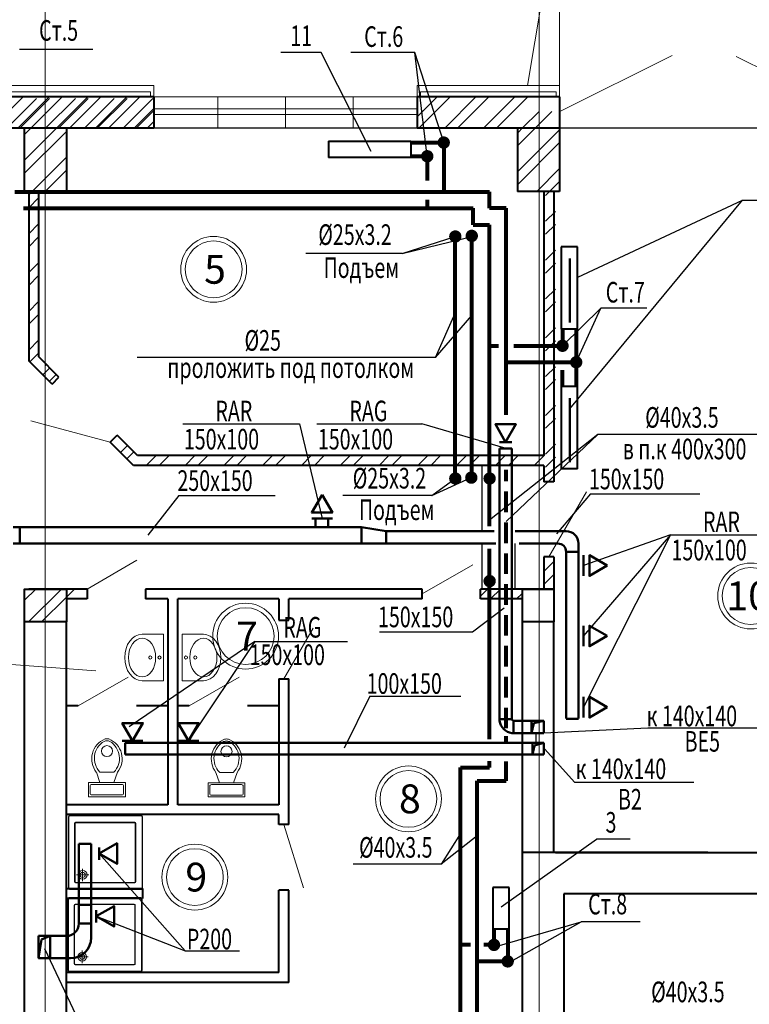
# Model space of a CAD drawing. Units: millimetres. Extents: x -839034 to -361277, y 195694 to 318789.
# Drawn here: x -717256 to -708391, y 247545 to 259505 of the extents above; entities that cross this region are included whole.
import ezdxf
from ezdxf.enums import TextEntityAlignment as Align

# ---------------------------------------------------------------- set-up
doc = ezdxf.new("R2010")
doc.units = ezdxf.units.MM
doc.header["$LTSCALE"] = 10
doc.linetypes.add('AM_ISO08W050', pattern=[18, 12, -1.5, 3, -1.5])
doc.linetypes.add('ШТРИХОВАЯ', pattern=[0.75, 0.5, -0.25])
doc.layers.get('0').update_dxf_attribs({"lineweight": 20})
for name, color, linetype, lineweight in [('RADYATOR', 20, 'Continuous', 40), ('ЗАЛИВА', 30, 'Continuous', 9), ('ОВ-вытяжка', 5, 'Continuous', 50), ('ОВ-приток', 1, 'Continuous', 50), ('Оси', 155, 'AM_ISO08W050', 18), ('Текст', 4, 'Continuous', 25), ('Трубы рад', 180, 'Continuous', 80)]:
    doc.layers.add(name, color=color, linetype=linetype, lineweight=lineweight)
for name, color, linetype in [('Выноска', 2, 'Continuous'), ('Надписи', 94, 'Continuous'), ('оборуд', 7, 'Continuous')]:
    doc.layers.add(name, color=color, linetype=linetype)
doc.styles.add('ROMANS25', font='romans.shx', dxfattribs={"width": 0.7, "height": 250})
doc.styles.get("Standard").update_dxf_attribs({"font": 'romans.shx', "height": 300})
pattern_1 = [(45, (-4383076.7, 1013301.6), (-235.731723, 235.731723), []), (45, (-4382919.54, 1013301.6), (-235.731723, 235.731723), [])]

# ---------------------------------------------------------------- blocks, each defined once
blk = doc.blocks.new('A$C753B0627')
at = {"color": 7}
for p, q in [((143, 176), (99, 308)), ((319, 308), (143, 308)), ((319, 176), (363, 308)), ((440, 132), (440, 44))]:
    blk.add_line(p, q, dxfattribs=at)
blk.add_lwpolyline([(462, 176), (462, 0), (0, 0), (0, 176)], close=True, dxfattribs=at)
for points in [[(22, 44), (22, 132)], [(44, 154), (418, 154)]]:
    blk.add_lwpolyline(points, dxfattribs=at)
blk.add_circle((231, 571), 69.1, dxfattribs=at)
for centre, radius, start, end in [((308, 475), 268, 112.0286, 218.5309), ((323, 480), 249, 121.0532, 223.6323), ((231, 613), 88, 65.7318, 114.2682), ((231, 638), 88, 74.8605, 105.1395), ((154, 475), 268, 321.4693, 67.9716), ((139, 480), 249, 316.3679, 58.947), ((41, 135), 19.4, 81.8699, 188.1301), ((421, 135), 19.4, 351.8699, 98.1301)]:
    blk.add_arc(centre, radius, start, end, dxfattribs=at)
at = {"layer": 'оборуд', "color": 7, "lineweight": 18}
blk.add_lwpolyline([(418, 22), (44, 22)], dxfattribs=at)
for centre, start, end in [((41, 41), 171.8699, 278.1301), ((421, 41), 261.8699, 8.1301)]:
    blk.add_arc(centre, 19.4, start, end, dxfattribs=at)
blk = doc.blocks.new('A$C705D2E5C')
at = {"color": 7, "lineweight": 18, "ltscale": 0.18}
for p, q in [((0, 0), (0, 275)), ((600, 0), (600, 275))]:
    blk.add_line(p, q, dxfattribs=at)
at = {"color": 7, "lineweight": 18}
blk.add_line((600, 0), (0, 0), dxfattribs=at)
at = {"color": 7, "lineweight": 18, "ltscale": 0.18}
for centre in [(300, 170), (300, 50)]:
    blk.add_circle(centre, 20, dxfattribs=at)
blk.add_ellipse((300, 275), major_axis=(-300, 0), ratio=0.75, start_param=3.141593, end_param=6.283185, dxfattribs=at)
blk.add_ellipse((300, 275), major_axis=(-250, 0), ratio=0.7, dxfattribs=at)
blk = doc.blocks.new('22')
at = {"layer": 'RADYATOR'}
for p, q in [((418980, 338109), (418980, 337109)), ((418980, 338109), (419180, 338109)), ((419180, 337109), (419180, 338109)), ((418980, 337109), (419180, 337109))]:
    blk.add_line(p, q, dxfattribs=at)

msp = doc.modelspace()

# ---------------------------------------------------------------- hatches: boundary and pattern name
at = {"ltscale": 30}
h = msp.add_hatch(dxfattribs=at)
h.set_pattern_fill('ANSI32', color=256, scale=35, style=0)
h.set_pattern_definition(pattern_1)
h.paths.add_polyline_path([(-716945.9, 257419.7), (-716695.9, 257419.7), (-716695.9, 258187.9), (-716945.9, 258187.9)])
h.paths.add_polyline_path([(-717195.9, 257419.7), (-716945.9, 257419.7), (-716945.9, 258187.9), (-717195.9, 258187.9)])
h.paths.add_polyline_path([(-716945.9, 258187.9), (-715625.9, 258187.9), (-715625.9, 258389.9), (-716945.9, 258389.9)])
h.paths.add_polyline_path([(-716945.9, 258389.9), (-715625.9, 258389.9), (-715625.9, 258567.9), (-716945.9, 258567.9)])
h.paths.add_polyline_path([(-718425.9, 258389.9), (-716945.9, 258389.9), (-716945.9, 258567.9), (-718425.9, 258567.9)])
h.paths.add_polyline_path([(-718425.9, 258187.9), (-716945.9, 258187.9), (-716945.9, 258389.9), (-718425.9, 258389.9)])
h = msp.add_hatch(dxfattribs=at)
h.set_pattern_fill('ANSI32', color=256, scale=35, style=0)
h.set_pattern_definition(pattern_1)
h.paths.add_polyline_path([(-712425.9, 258187.9), (-710945.9, 258187.9), (-710945.9, 258389.9), (-712425.9, 258389.9)])
h.paths.add_polyline_path([(-712425.9, 258389.9), (-710945.9, 258389.9), (-710945.9, 258567.9), (-712425.9, 258567.9)])
h.paths.add_polyline_path([(-710945.9, 258187.9), (-710695.9, 258187.9), (-710695.9, 258389.9), (-710945.9, 258389.9)])
h = msp.add_hatch(dxfattribs=at)
h.set_pattern_fill('ANSI32', color=256, scale=35, style=0)
h.set_pattern_definition(pattern_1)
h.paths.add_polyline_path([(-710945.9, 258187.9), (-710695.9, 258187.9), (-710695.9, 257419.7), (-710945.9, 257419.7)])
h.paths.add_polyline_path([(-711195.9, 258187.9), (-710945.9, 258187.9), (-710945.9, 257419.7), (-711195.9, 257419.7)])
h = msp.add_hatch(dxfattribs=at)
h.set_pattern_fill('ANSI32', color=256, scale=35, style=0)
h.set_pattern_definition(pattern_1)
h.paths.add_polyline_path([(-717145.9, 255362.5), (-716945.9, 255162.5), (-716945.9, 255332.2), (-717025.9, 255412.2), (-717025.9, 257419.7), (-717145.9, 257419.7)])
h.paths.add_polyline_path([(-716945.9, 255162.5), (-716863, 255079.7), (-716778.2, 255164.5), (-716945.9, 255332.2)])
h = msp.add_hatch(dxfattribs=at)
h.set_pattern_fill('ANSI32', color=256, scale=35, style=0)
h.set_pattern_definition(pattern_1)
h.paths.add_polyline_path([(-710865.9, 254089.7), (-710865.9, 253890.6), (-710745.9, 253890.6), (-710745.9, 257419.7), (-710865.9, 257419.7), (-710865.9, 254209.7), (-710945.9, 254209.7), (-710945.9, 254089.7)])
h.paths.add_polyline_path([(-710945.9, 254089.7), (-715873.1, 254089.7), (-716155.9, 254372.6), (-716071.1, 254457.4), (-715823.4, 254209.7), (-710945.9, 254209.7)])
h = msp.add_hatch(dxfattribs=at)
h.set_pattern_fill('ANSI32', color=256, scale=35, style=0)
h.set_pattern_definition([(-135, (3079372.97, -507903.07), (235.731723, -235.731723), []), (-135, (3079215.82, -507903.07), (235.731723, -235.731723), [])])
h.paths.add_polyline_path([(-716945.9, 255162.5), (-716863, 255079.7), (-716778.2, 255164.5), (-716945.9, 255332.2)])
h = msp.add_hatch(dxfattribs=at)
h.set_pattern_fill('ANSI32', color=256, scale=35, style=0)
h.set_pattern_definition([(45, (-4383086.7, 1013301.6), (-235.731723, 235.731723), []), (45, (-4382929.54, 1013301.6), (-235.731723, 235.731723), [])])
h.paths.add_polyline_path([(-710875.9, 252589.7), (-710755.9, 252589.7), (-710755.9, 252970.6), (-710875.9, 252970.6)])
h.paths.add_polyline_path([(-711665.9, 252589.7), (-711665.9, 252469.7), (-711155.9, 252469.7), (-711155.9, 252589.7)])
h = msp.add_hatch(dxfattribs=at)
h.set_pattern_fill('ANSI32', color=256, scale=35, style=0)
h.set_pattern_definition(pattern_1)
h.paths.add_polyline_path([(-716695.9, 252189.7), (-717195.9, 252189.7), (-717195.9, 252589.7), (-716695.9, 252589.7)])
h = msp.add_hatch(dxfattribs=at)
h.set_pattern_fill('ANSI32', color=256, scale=35, style=0)
h.set_pattern_definition(pattern_1)
h.paths.add_polyline_path([(-716695.9, 252469.7), (-716436.6, 252469.7), (-716436.6, 252589.7), (-716695.9, 252589.7)])

# ---------------------------------------------------------------- linework, layer by layer
at = {"ltscale": 0.2}
for p, q in [((-716945.9, 244333.9), (-716945.9, 263839.7)), ((-710945.9, 244333.9), (-710945.9, 263839.7)), ((-747109.2, 258187.9), (-688515.9, 258187.9))]:
    msp.add_line(p, q, dxfattribs=at)
at = {"color": 0, "linetype": 'ByBlock', "lineweight": 20}
for p in [(-711084.3, 258707.8), (-710695.9, 258707.8)]:
    msp.add_line(p, (-710695.9, 261058), dxfattribs=at)
at = {"ltscale": 30}
for p, q in [((-709329.4, 259070.7), (-710690.9, 258389.9)), ((-708552.3, 259058.6), (-707190.9, 258377.9)), ((-715625.9, 258707.9), (-724198.9, 258707.9)), ((-715625.9, 258707.9), (-715625.9, 258567.9)), ((-710695.9, 258707.9), (-712425.9, 258707.9)), ((-712425.9, 258707.9), (-712425.9, 258567.9)), ((-710695.9, 258567.9), (-710695.9, 258706.2)), ((-715665.9, 258627.9), (-724158.9, 258627.9)), ((-715665.9, 258567.9), (-715665.9, 258627.9)), ((-710735.9, 258627.9), (-712385.9, 258627.9)), ((-712385.9, 258627.9), (-712385.9, 258567.9)), ((-710735.9, 258567.9), (-710735.9, 258627.9)), ((-712425.9, 258567.9), (-715625.9, 258567.9)), ((-712425.9, 258187.9), (-715625.9, 258187.9)), ((-710370.9, 253768.7), (-710825.9, 252980.6)), ((-712365.9, 252529.7), (-711751, 252884.7)), ((-714045.9, 251499.4), (-713690.7, 252114.6))]:
    msp.add_line(p, q, dxfattribs=at)
at = {"lineweight": 40}
for p, q in [((-715625.9, 258567.9), (-718425.9, 258567.9)), ((-715625.9, 258567.9), (-715625.9, 258187.9)), ((-710695.9, 258567.9), (-712425.9, 258567.9)), ((-712425.9, 258567.9), (-712425.9, 258187.9)), ((-710695.9, 258567.9), (-710695.9, 257419.7)), ((-715625.9, 258187.9), (-718425.9, 258187.9)), ((-717195.9, 257419.7), (-717195.9, 258187.9)), ((-716685.9, 258187.9), (-716685.9, 257419.7)), ((-710695.9, 258187.9), (-712425.9, 258187.9)), ((-711205.9, 258187.9), (-711205.9, 257419.7)), ((-716685.9, 257419.7), (-717195.9, 257419.7)), ((-717145.9, 257419.7), (-717145.9, 255362.5)), ((-717025.9, 257419.7), (-717025.9, 255412.2)), ((-710695.9, 257419.7), (-711205.9, 257419.7)), ((-710885.9, 257419.7), (-710885.9, 254209.7)), ((-710765.9, 257419.7), (-710765.9, 253890.6)), ((-716863, 255079.7), (-717145.9, 255362.5)), ((-716778.2, 255164.5), (-717025.9, 255412.2)), ((-716863, 255079.7), (-716778.2, 255164.5)), ((-716155.9, 254372.6), (-716071.1, 254457.4)), ((-715823.4, 254209.7), (-716071.1, 254457.4)), ((-715873.1, 254089.7), (-716155.9, 254372.6)), ((-710885.9, 254209.7), (-715823.4, 254209.7)), ((-710885.9, 254089.7), (-715873.1, 254089.7)), ((-710885.9, 254089.7), (-710885.9, 253890.6)), ((-710765.9, 253890.6), (-710885.9, 253890.6)), ((-710885.9, 252980.6), (-710885.9, 252589.7)), ((-710765.9, 252980.6), (-710885.9, 252980.6)), ((-710765.9, 252980.6), (-710765.9, 252589.7)), ((-716436.6, 252589.7), (-717145.9, 252589.7)), ((-716436.6, 252589.7), (-716436.6, 252469.7)), ((-712365.9, 252589.7), (-715726.6, 252589.7)), ((-715726.6, 252589.7), (-715726.6, 252469.7)), ((-712365.9, 252469.7), (-712365.9, 252589.7)), ((-710765.9, 252589.7), (-711655.9, 252589.7)), ((-711655.9, 252469.7), (-711655.9, 252589.7)), ((-716436.6, 252469.7), (-716685.9, 252469.7)), ((-715455.9, 252469.7), (-715726.6, 252469.7)), ((-715455.9, 252469.7), (-715455.9, 249969.7)), ((-715335.9, 249969.7), (-715335.9, 252469.7)), ((-714105.9, 252469.7), (-715335.9, 252469.7)), ((-714105.9, 252469.7), (-714105.9, 252209.7)), ((-712365.9, 252469.7), (-713985.9, 252469.7)), ((-713985.9, 252209.7), (-713985.9, 252469.7)), ((-711145.9, 252469.7), (-711655.9, 252469.7)), ((-717195.9, 247389.7), (-717195.9, 252189.7)), ((-716685.9, 247389.7), (-716685.9, 252189.7)), ((-714105.9, 252209.7), (-713985.9, 252209.7)), ((-711145.9, 249387.9), (-711145.9, 252189.7)), ((-710765.9, 249387.9), (-710765.9, 252189.7)), ((-714105.9, 251499.4), (-713985.9, 251499.4)), ((-714105.9, 251499.4), (-714105.9, 249969.7)), ((-713985.9, 249729.7), (-713985.9, 251499.4)), ((-716545.9, 251169.7), (-716685.9, 251169.7)), ((-715455.9, 251169.7), (-715835.9, 251169.7)), ((-715195.9, 251169.7), (-715335.9, 251169.7)), ((-714105.9, 251169.7), (-714485.9, 251169.7)), ((-715455.9, 249969.7), (-716685.9, 249969.7)), ((-714105.9, 249969.7), (-715335.9, 249969.7)), ((-714105.9, 249849.7), (-716685.9, 249849.7)), ((-714105.9, 249729.7), (-714105.9, 249849.7)), ((-713985.9, 249729.7), (-714105.9, 249729.7)), ((-711145.9, 244833.9), (-711145.9, 249387.9)), ((-708895.9, 249387.9), (-711145.9, 249387.9)), ((-710745.9, 249387.9), (-708895.9, 249387.9)), ((-708895.9, 249387.9), (-705066.1, 249387.9)), ((-715763.1, 248949.7), (-716685.9, 248949.7)), ((-715763.1, 248951.2), (-715763.1, 248829.7)), ((-714105.9, 247929.7), (-714105.9, 248929.7)), ((-713985.9, 248929.7), (-714105.9, 248929.7)), ((-713985.9, 247809.7), (-713985.9, 248929.7)), ((-715763.1, 248829.7), (-716685.9, 248829.7)), ((-710645.8, 248886.9), (-710645.9, 244333.9)), ((-705066.1, 248887.9), (-710645.8, 248886.9)), ((-714105.9, 247929.7), (-716685.9, 247929.7)), ((-713985.9, 247809.7), (-716685.9, 247809.7))]:
    msp.add_line(p, q, dxfattribs=at)
at = {"color": 0}
for p, q in [((-714847.1, 258187.9), (-714847.1, 258567.9)), ((-714025.5, 258187.9), (-714025.5, 258567.9)), ((-713203.9, 258187.9), (-713203.9, 258567.9)), ((-712425.9, 258424.5), (-715625.9, 258424.5)), ((-712425.9, 258354.5), (-715625.9, 258354.5)), ((-711146.5, 252589.7), (-710765.9, 252589.7)), ((-720812.5, 251932.1), (-716329.8, 251597)), ((-716545.9, 251169.7), (-716685.9, 251169.7)), ((-715195.9, 251169.7), (-715335.9, 251169.7)), ((-708645.9, 249387.9), (-706645.9, 249387.9)), ((-706645.9, 249387.9), (-708645.9, 249387.9))]:
    msp.add_line(p, q, dxfattribs=at)
for p, q in [((-716663.1, 249826.2), (-716663.1, 248951.2)), ((-716656.9, 249826.2), (-716656.9, 248951.2)), ((-715775.6, 249838.7), (-716650.6, 249838.7)), ((-715775.6, 249832.5), (-716650.6, 249832.5)), ((-716588.1, 249745), (-716588.1, 249032.5)), ((-716581.9, 249745), (-716581.9, 249032.5)), ((-715856.9, 249757.5), (-716575.6, 249757.5)), ((-715856.9, 249751.2), (-716575.6, 249751.2)), ((-715850.6, 249032.5), (-715850.6, 249745)), ((-715844.4, 249032.5), (-715844.4, 249745)), ((-715769.4, 248951.2), (-715769.4, 249826.2)), ((-715763.1, 248951.2), (-715763.1, 249826.2)), ((-716490.6, 249192.5), (-716490.6, 249042.5)), ((-716575.6, 249026.2), (-715856.9, 249026.2)), ((-716575.6, 249020), (-715856.9, 249020)), ((-716415.6, 249117.5), (-716565.6, 249117.5)), ((-716650.6, 248945), (-715775.6, 248945)), ((-716650.6, 248938.7), (-715775.6, 248938.7)), ((-716669.3, 248830.5), (-716669.3, 247955.5)), ((-716663.1, 248830.5), (-716663.1, 247955.5)), ((-715781.8, 248843), (-716656.8, 248843)), ((-715781.8, 248836.7), (-716656.8, 248836.7)), ((-715775.6, 247955.5), (-715775.6, 248830.5)), ((-715769.3, 247955.5), (-715769.3, 248830.5)), ((-716594.3, 248749.2), (-716594.3, 248036.7)), ((-716588.1, 248749.2), (-716588.1, 248036.7)), ((-715863.1, 248761.7), (-716581.8, 248761.7)), ((-715863.1, 248755.5), (-716581.8, 248755.5)), ((-715856.8, 248036.7), (-715856.8, 248749.2)), ((-715850.6, 248036.7), (-715850.6, 248749.2)), ((-716496.8, 248196.7), (-716496.8, 248046.7)), ((-716421.8, 248121.7), (-716571.8, 248121.7)), ((-716656.8, 247949.2), (-715781.8, 247949.2)), ((-716656.8, 247943), (-715781.8, 247943)), ((-716581.8, 248030.5), (-715863.1, 248030.5)), ((-716581.8, 248024.2), (-715863.1, 248024.2))]:
    msp.add_line(p, q)
at = {"ltscale": 30}
for points in [[(-716155.9, 254372.6), (-717121.8, 254631.4)], [(-715830.4, 252939.7), (-716436.6, 252589.7)], [(-715939.6, 251519.7), (-716545.9, 251169.7)], [(-714589.6, 251519.7), (-715195.9, 251169.7)], [(-714045.9, 249729.7), (-713809.2, 248959.9)]]:
    msp.add_lwpolyline(points, dxfattribs=at)
at = {"lineweight": 40}
for points in [[(-716685.9, 252189.7), (-717195.9, 252189.7), (-717195.9, 252589.7), (-716685.9, 252589.7)], [(-710765.9, 252189.7), (-711145.9, 252189.7), (-711145.9, 252589.7), (-710765.9, 252589.7)]]:
    msp.add_lwpolyline(points, close=True, dxfattribs=at)
at = {"color": 0}
for centre, radius in [((-714899.4, 256473.2), 400), ((-714899.4, 256473.2), 345), ((-708374.6, 252505.1), 400), ((-708374.6, 252505.1), 345), ((-714510.7, 252017.6), 400), ((-714510.7, 252017.6), 345), ((-712531.8, 250040.3), 400), ((-712531.8, 250040.3), 345), ((-715127.2, 249090.3), 400), ((-715127.2, 249090.3), 345)]:
    msp.add_circle(centre, radius, dxfattribs=at)
for centre, radius in [((-716490.6, 249117.5), 53.1), ((-716490.6, 249117.5), 31.2), ((-716496.8, 248121.7), 53.1), ((-716496.8, 248121.7), 31.2)]:
    msp.add_circle(centre, radius)
for centre, radius, start, end in [((-716650.6, 249826.2), 12.5, 90, 180), ((-716650.6, 249826.2), 6.25, 90, 180), ((-716575.6, 249745), 12.5, 90, 180), ((-716575.6, 249745), 6.25, 90, 180), ((-715856.9, 249745), 12.5, 0, 90), ((-715856.9, 249745), 6.25, 0, 90), ((-715775.6, 249826.2), 12.5, 0, 90), ((-715775.6, 249826.2), 6.25, 0, 90), ((-716575.6, 249032.5), 12.5, 180, 270), ((-716575.6, 249032.5), 6.25, 180, 270), ((-715856.9, 249032.5), 6.25, 270, 0), ((-715856.9, 249032.5), 12.5, 270, 0), ((-716650.6, 248951.2), 12.5, 180, 270), ((-716650.6, 248951.2), 6.25, 180, 270), ((-715775.6, 248951.2), 6.25, 270, 0), ((-715775.6, 248951.2), 12.5, 270, 0), ((-716656.8, 248830.5), 12.5, 90, 180), ((-716656.8, 248830.5), 6.25, 90, 180), ((-715781.8, 248830.5), 12.5, 0, 90), ((-715781.8, 248830.5), 6.25, 0, 90), ((-716581.8, 248749.2), 12.5, 90, 180), ((-716581.8, 248749.2), 6.25, 90, 180), ((-715863.1, 248749.2), 12.5, 0, 90), ((-715863.1, 248749.2), 6.25, 0, 90), ((-716656.8, 247955.5), 12.5, 180, 270), ((-716656.8, 247955.5), 6.25, 180, 270), ((-716581.8, 248036.7), 12.5, 180, 270), ((-716581.8, 248036.7), 6.25, 180, 270), ((-715863.1, 248036.7), 6.25, 270, 0), ((-715863.1, 248036.7), 12.5, 270, 0), ((-715781.8, 247955.5), 6.25, 270, 0), ((-715781.8, 247955.5), 12.5, 270, 0)]:
    msp.add_arc(centre, radius, start, end)
at = {"layer": 'RADYATOR'}
for p, q in [((-711308.5, 248965.4), (-711508.5, 248965.4)), ((-711508.5, 248965.4), (-711508.5, 248457.2)), ((-711308.5, 248457.2), (-711308.5, 248965.4)), ((-711308.5, 248457.2), (-711508.5, 248457.2))]:
    msp.add_line(p, q, dxfattribs=at)
at = {"layer": 'Выноска', "ltscale": 10}
for p, q in [((-710982.5, 250839.5), (-710982.5, 250719.5)), ((-716536.4, 248750.6), (-716386.4, 248750.6))]:
    msp.add_line(p, q, dxfattribs=at)
at = {"layer": 'ЗАЛИВА', "color": 0}
for p, q in [((-717050.6, 258549.7), (-717412.4, 258187.9)), ((-717050.6, 258549.7), (-717412.4, 258187.9)), ((-716893.4, 258549.7), (-717255.3, 258187.9)), ((-716893.4, 258549.7), (-717255.3, 258187.9)), ((-716579.1, 258549.7), (-716941, 258187.9)), ((-716579.1, 258549.7), (-716941, 258187.9)), ((-716422, 258549.7), (-716783.8, 258187.9)), ((-716422, 258549.7), (-716783.8, 258187.9)), ((-716107.6, 258549.7), (-716469.5, 258187.9)), ((-716107.6, 258549.7), (-716469.5, 258187.9)), ((-715950.5, 258549.7), (-716312.4, 258187.9)), ((-715950.5, 258549.7), (-716312.4, 258187.9)), ((-715636.2, 258549.7), (-715998.1, 258187.9)), ((-715636.2, 258549.7), (-715998.1, 258187.9)), ((-715635.9, 258392.9), (-715840.9, 258187.9)), ((-715635.9, 258392.9), (-715840.9, 258187.9))]:
    msp.add_line(p, q, dxfattribs=at)
at = {"layer": 'Надписи', "ltscale": 0.3}
for p, q in [((-716368.2, 259142.7), (-717256.1, 259142.7)), ((-713592.5, 259105.2), (-714083, 259105.2)), ((-712985.9, 257904.1), (-713592.5, 259105.2)), ((-712452.9, 259105.2), (-713232, 259105.2)), ((-712103.5, 258012.6), (-712452.9, 259105.2)), ((-712303.5, 257846.2), (-712452.9, 259105.2)), ((-710572.4, 254778.8), (-708472.5, 257311.7)), ((-710476.2, 256377.4), (-708472.5, 257311.7)), ((-708472.5, 257311.7), (-706997.2, 257319.9)), ((-712610.4, 256666.9), (-711725.3, 256879.6)), ((-712610.4, 256666.9), (-711962.8, 256871.9)), ((-712610.4, 256666.9), (-713780.8, 256666.9)), ((-710660.5, 255544.3), (-710196.2, 256000.1)), ((-710494.1, 255344.3), (-710196.2, 256000.1)), ((-709635.6, 256000.1), (-710196.2, 256000.1)), ((-712203, 255401), (-711962.8, 255941.6)), ((-712203, 255401), (-711762.8, 255911.8)), ((-712203, 255401), (-715827, 255401)), ((-715271.7, 254595.2), (-713855.8, 254595.2)), ((-713855.8, 254595.2), (-713581.6, 253446)), ((-713643.5, 254595.2), (-712371.5, 254595.2)), ((-713643.5, 254595.2), (-712371.5, 254595.2)), ((-711345.7, 254297.2), (-712371.5, 254595.2)), ((-711345.7, 254297.2), (-712371.5, 254595.2)), ((-710231.2, 254465.3), (-711545.7, 253426.1)), ((-710231.2, 254465.3), (-711545.7, 253426.1)), ((-711345.7, 253411.4), (-710231.2, 254465.3)), ((-711345.7, 253411.4), (-710231.2, 254465.3)), ((-708199, 254465.3), (-710231.2, 254465.3)), ((-708199, 254465.3), (-710231.2, 254465.3)), ((-712248.5, 253726.2), (-711768.2, 253942.8)), ((-712248.5, 253726.2), (-711768.2, 253942.8)), ((-712248.5, 253726.2), (-711962.8, 253932.1)), ((-712248.5, 253726.2), (-711962.8, 253932.1)), ((-715321, 253727.5), (-715698.5, 253242.3)), ((-715321, 253727.5), (-714150.1, 253727.5)), ((-712248.5, 253726.2), (-713329.2, 253726.2)), ((-712248.5, 253726.2), (-713329.2, 253726.2)), ((-710320.7, 253746.5), (-710735.3, 253259.3)), ((-710320.7, 253746.5), (-708990.7, 253746.5)), ((-709347, 253248.4), (-710405.6, 252874)), ((-709347, 253248.4), (-710405.6, 252019.2)), ((-709347, 253248.4), (-710405.6, 251154.1)), ((-709347, 253248.4), (-707931.1, 253248.4)), ((-711752.2, 252071.3), (-711369.6, 252362)), ((-712883.7, 252071.3), (-711752.2, 252071.3)), ((-712883.7, 252071.3), (-711752.2, 252071.3)), ((-714397.2, 251953.1), (-715927.2, 250915)), ((-714397.2, 251953.1), (-715205.9, 250745.2)), ((-714397.2, 251953.1), (-713273.8, 251953.1)), ((-713002.7, 251288.8), (-713314.9, 250658.3)), ((-713002.7, 251288.8), (-711895.8, 251288.8)), ((-709622.3, 250898.9), (-710885.3, 250839.5)), ((-708239.1, 250898.9), (-709622.3, 250898.9)), ((-710513.8, 250245.2), (-710875.9, 250643.2)), ((-710513.8, 250245.2), (-709064.2, 250245.2)), ((-711897.8, 249620.1), (-712134.8, 249246.2)), ((-711697.9, 249592), (-712134.8, 249246.2)), ((-711405.8, 248727.7), (-710246.1, 249552.7)), ((-709839, 249552.7), (-710246.1, 249552.7)), ((-716288.4, 249375.3), (-715245.6, 248195.3)), ((-712134.8, 249246.2), (-713205, 249246.2)), ((-716324.7, 248613.9), (-715245.6, 248195.3)), ((-711511.3, 248233.8), (-710432.8, 248548.2)), ((-711288.8, 248066.4), (-710432.8, 248548.2)), ((-709832.9, 248548.2), (-710432.8, 248548.2)), ((-709718.6, 248548.2), (-710432.8, 248548.2)), ((-716955.9, 248222.2), (-716471, 247202.9)), ((-715245.6, 248195.3), (-714585, 248195.3))]:
    msp.add_line(p, q, dxfattribs=at)
for points in [[(-711634.8, 253292.3), (-711634.8, 254089.7), (-711424.1, 254089.7)], [(-711634.8, 252589.7), (-711634.8, 253142.3)], [(-711237.7, 253142.3), (-711237.7, 252589.7), (-711274.1, 252589.7)]]:
    msp.add_lwpolyline(points, dxfattribs=at)
at = {"layer": 'ОВ-вытяжка', "ltscale": 0.3}
for p, q in [((-711426.9, 254374.2), (-711276.9, 254374.2)), ((-711426.9, 254374.2), (-711276.9, 254374.2)), ((-711424.1, 250989.5), (-711424.1, 254297.2)), ((-711274.1, 254297.2), (-711424.1, 254297.2)), ((-711274.1, 251009.5), (-711274.1, 254297.2)), ((-711274.1, 251009.5), (-711424.1, 251009.5)), ((-711035.3, 250989.5), (-711254.1, 250989.5)), ((-711254.1, 250989.5), (-711254.1, 250839.5)), ((-711035.3, 250839.5), (-711035.3, 250989.5)), ((-711035.3, 250839.5), (-711035.3, 250989.5)), ((-711035.3, 250989.5), (-710885.3, 250989.5)), ((-711008.7, 250958.8), (-711035.3, 250839.5)), ((-710885.3, 250989.5), (-711008.7, 250958.8)), ((-710885.3, 250839.5), (-710885.3, 250989.5)), ((-711035.3, 250839.5), (-711274.1, 250839.5)), ((-711035.3, 250839.5), (-710885.3, 250839.5)), ((-715758.6, 250745.2), (-716008.9, 250745.2)), ((-715758.6, 250745.2), (-716008.9, 250745.2)), ((-715974, 250719.5), (-711025.9, 250719.5)), ((-715974, 250719.5), (-715974, 250579.5)), ((-715080.7, 250745.2), (-715331, 250745.2)), ((-711025.8, 250719.5), (-711025.8, 250579.5)), ((-711025.8, 250719.5), (-710885.8, 250719.5)), ((-710885.8, 250719.5), (-710999.2, 250688.8)), ((-710885.8, 250579.5), (-710885.8, 250719.5)), ((-711025.8, 250579.5), (-715974, 250579.5)), ((-710999.2, 250688.8), (-711025.8, 250579.5)), ((-711025.8, 250579.5), (-710885.8, 250579.5)), ((-716536.4, 248525.6), (-716536.4, 249493.9)), ((-716386.4, 249493.9), (-716536.4, 249493.9)), ((-716386.4, 248355.6), (-716386.4, 249493.9)), ((-716288.4, 249451), (-716288.4, 249301)), ((-716324.7, 248689.6), (-716324.7, 248539.6)), ((-716536.4, 248525.6), (-716386.4, 248525.6)), ((-717025.9, 248105.6), (-717025.9, 248375.6)), ((-717025.9, 248105.6), (-716992.4, 248332.3)), ((-716992.4, 248332.3), (-716885.9, 248375.6)), ((-716885.9, 248105.6), (-716885.9, 248375.6)), ((-716885.9, 248375.6), (-716686.4, 248375.6)), ((-716686.4, 248375.6), (-716686.4, 248105.6)), ((-716885.9, 248105.6), (-716636.4, 248105.6))]:
    msp.add_line(p, q, dxfattribs=at)
for points in [[(-711351.3, 254374.2), (-711226.1, 254591), (-711476.4, 254591)], [(-715883.7, 250745.2), (-715758.6, 250962), (-716008.9, 250962)], [(-715205.9, 250745.2), (-715080.7, 250962), (-715331, 250962)], [(-716288.4, 249375.3), (-716071.6, 249250.2), (-716071.6, 249500.5)], [(-716324.7, 248613.9), (-716107.9, 248488.8), (-716107.9, 248739.1)]]:
    msp.add_lwpolyline(points, close=True, dxfattribs=at)
for points in [[(-716885.9, 248375.6), (-717025.9, 248375.6), (-717025.9, 248375.6)], [(-716885.9, 248105.6), (-717025.9, 248105.6), (-717025.9, 248105.6)]]:
    msp.add_lwpolyline(points, dxfattribs=at)
for centre, radius, start, end in [((-711254.1, 251009.5), 171.2, 186.70984, 263.29016), ((-711254.1, 251009.5), 20, 180, 270), ((-716686.4, 248525.6), 150, 270, 0), ((-716636.4, 248355.6), 250, 270, 0)]:
    msp.add_arc(centre, radius, start, end, dxfattribs=at)
at = {"layer": 'ОВ-приток', "ltscale": 0.3}
for p, q in [((-713706.7, 253446), (-713456.4, 253446)), ((-713662.8, 253446), (-713662.8, 253339.9)), ((-713506.8, 253446), (-713506.8, 253339.9)), ((-717334.3, 253339.9), (-713101.4, 253339.9)), ((-717254.9, 253339.9), (-717254.9, 253142.3)), ((-713101.4, 253339.9), (-713101.4, 253142.3)), ((-713101.4, 253339.9), (-712801.4, 253292.3)), ((-712801.4, 253292.3), (-711489.4, 253292.3)), ((-712801.4, 253292.3), (-712801.4, 253142.3)), ((-711234.1, 253292.3), (-710616.3, 253292.3)), ((-717334.3, 253142.3), (-711472, 253142.3)), ((-711187.7, 253142.3), (-710716.3, 253142.3)), ((-710466.3, 253142.3), (-710466.3, 251018.3)), ((-710616.3, 253042.3), (-710616.3, 251018.3)), ((-710616.3, 253042.3), (-710466.3, 253042.3)), ((-710405.6, 252999.2), (-710405.6, 252748.8)), ((-710405.6, 252999.2), (-710405.6, 252748.8)), ((-710405.6, 252144.4), (-710405.6, 251894.1)), ((-710405.6, 252144.4), (-710405.6, 251894.1)), ((-710405.6, 251279.2), (-710405.6, 251028.9)), ((-710405.6, 251279.2), (-710405.6, 251028.9)), ((-710616.2, 251012.7), (-710466.2, 251012.7))]:
    msp.add_line(p, q, dxfattribs=at)
for points in [[(-713581.6, 253734.6), (-713706.7, 253517.8), (-713456.4, 253517.8)], [(-710117, 252874), (-710333.8, 252999.2), (-710333.8, 252748.8)], [(-710117, 252019.2), (-710333.8, 252144.4), (-710333.8, 251894.1)], [(-710117, 251154.1), (-710333.8, 251279.2), (-710333.8, 251028.9)]]:
    msp.add_lwpolyline(points, close=True, dxfattribs=at)
for centre, radius in [((-710616.3, 253142.3), 150), ((-710716.3, 253042.3), 100)]:
    msp.add_arc(centre, radius, 0, 90, dxfattribs=at)
at = {"layer": 'Оси', "ltscale": 0.2}
msp.add_line((-688515.6, 258187.7), (-747106.5, 258194.1), dxfattribs=at)
at = {"layer": 'Текст'}
for points in [[(-711351.3, 254374.2), (-711226.1, 254591), (-711476.4, 254591)], [(-715883.7, 250745.2), (-715758.6, 250962), (-716008.9, 250962)]]:
    msp.add_lwpolyline(points, close=True, dxfattribs=at)
at = {"layer": 'Трубы рад', "ltscale": 0.3}
for p, q in [((-712503.5, 258012.6), (-712103.5, 258012.6)), ((-712103.5, 258012.6), (-712103.5, 257414.6)), ((-712503.5, 257846.2), (-712303.5, 257846.2)), ((-712303.5, 257846.2), (-712303.5, 257553.3)), ((-717313.7, 257414.6), (-711545.7, 257414.6)), ((-711545.7, 257214.6), (-711545.7, 257414.6)), ((-712303.5, 257316.8), (-712303.5, 257214.6)), ((-717208.5, 257214.6), (-711745.7, 257214.6)), ((-711745.7, 257014.6), (-711745.7, 257214.6)), ((-711345.7, 257214.6), (-711545.7, 257214.6)), ((-711345.7, 254704.1), (-711345.7, 257214.6)), ((-711745.7, 257014.6), (-711545.7, 257014.6)), ((-711745.7, 257014.6), (-711545.7, 257014.6)), ((-711545.7, 253353.7), (-711545.7, 257014.6)), ((-711962.8, 253932.1), (-711962.8, 256871.9)), ((-711762.8, 253942.8), (-711762.8, 256879.6)), ((-710660.5, 255744.3), (-710660.5, 255544.3)), ((-710494.1, 255744.3), (-710494.1, 255048)), ((-711545.7, 255544.3), (-711437.1, 255544.3)), ((-711252.2, 255544.3), (-710660.5, 255544.3)), ((-711345.7, 255344.3), (-710460.5, 255344.3)), ((-710660.5, 255048), (-710660.5, 255248.5)), ((-711545.7, 250766.1), (-711545.7, 253076.2)), ((-711345.7, 250731.2), (-711345.7, 250802.6)), ((-711545.7, 250421.7), (-711545.7, 250499)), ((-711345.7, 250260.5), (-711345.7, 250494)), ((-711897.8, 245443.2), (-711897.8, 250421.7)), ((-711897.8, 250421.7), (-711545.7, 250421.7)), ((-711698.1, 245243.4), (-711697.8, 250260.5)), ((-711697.8, 250260.5), (-711345.7, 250260.5)), ((-711492.8, 248457.2), (-711492.8, 248266.4)), ((-711326.3, 248457.2), (-711326.3, 248066.4)), ((-711778, 248266.4), (-711897.8, 248266.4)), ((-711492.8, 248266.4), (-711618.3, 248266.4)), ((-711326.3, 248066.4), (-711680.9, 248066.4))]:
    msp.add_line(p, q, dxfattribs=at)
at = {"layer": 'Трубы рад', "color": 2, "linetype": 'ByBlock', "lineweight": 50, "ltscale": 30}
for p, q in [((-710572.4, 255827.8), (-710572.4, 256603.7)), ((-710572.4, 254131.5), (-710572.4, 254907.4))]:
    msp.add_line(p, q, dxfattribs=at)
at = {"layer": 'Трубы рад', "linetype": 'ШТРИХОВАЯ', "ltscale": 50}
msp.add_line((-711345.7, 250898), (-711345.7, 254038.4), dxfattribs=at)
at = {"layer": 'Трубы рад', "ltscale": 0.3, "const_width": 75}
for points in [[(-712103.5, 258050.1, 1), (-712103.5, 257975.1, 1)], [(-712303.5, 257883.7, 1), (-712303.5, 257808.7, 1)], [(-711762.8, 256917.1, 1), (-711762.8, 256842.1, 1)], [(-710623, 255544.3, 1), (-710698, 255544.3, 1)], [(-710456.6, 255344.3, 1), (-710531.6, 255344.3, 1)], [(-711768.2, 253905.3, 1), (-711768.2, 253980.3, 1)], [(-711545.7, 253894.6, 1), (-711545.7, 253969.6, 1)], [(-711545.7, 252648.5, 1), (-711545.7, 252723.5, 1)], [(-711455.3, 248266.4, 1), (-711530.3, 248266.4, 1)], [(-711288.8, 248066.4, 1), (-711363.8, 248066.4, 1)]]:
    msp.add_lwpolyline(points, format="xyb", close=True, dxfattribs=at)
at = {"layer": 'Трубы рад', "ltscale": 0.3, "const_width": 75, "elevation": 0}
for points in [[(-711962.8, 256909.4, 1), (-711962.8, 256834.4, 1)], [(-711962.8, 253894.6, 1), (-711962.8, 253969.6, 1)]]:
    msp.add_lwpolyline(points, format="xyb", close=True, dxfattribs=at)

# ---------------------------------------------------------------- block references
at = {"color": 0}
for name, p, xscale, yscale, zscale, rotation in [('A$C705D2E5C', (-715509.5, 251475.1), 0.9409000277519226, 0.9408999681472778, 0.9409, 89.99999997164373), ('A$C705D2E5C', (-715282.2, 251475.1), -0.9409000277519226, 0.9408999681472778, 0.9409, 270.0000000182021), ('A$C753B0627', (-714518.9, 250064), -0.9699999988079071, 0.9700000286102295, 0.97, 359.9999999898458)]:
    msp.add_blockref(name, p, dxfattribs=dict(at, xscale=xscale, yscale=yscale, zscale=zscale, rotation=rotation))
at = {"color": 0, "xscale": 0.9699999988079071, "yscale": 0.9700000286102295, "zscale": 0.97}
msp.add_blockref('A$C753B0627', (-716419.9, 250066.8), dxfattribs=at)
at = {"layer": 'RADYATOR', "xscale": -1, "rotation": 90}
msp.add_blockref('22', (-375394.2, 677010), dxfattribs=at)
at = {"layer": 'RADYATOR', "rotation": 180}
for p in [(-291496.7, 593853.5), (-291496.7, 592157.2)]:
    msp.add_blockref('22', p, dxfattribs=at)

# ---------------------------------------------------------------- texts
at = {"color": 0, "char_height": 350, "width": 573.309, "attachment_point": 5}
for s, insert in [('\\fArial Narrow|b0|i0|c204|p34;5', (-714882.4, 256473.2)), ('\\fArial Narrow|b0|i0|c204|p34;10', (-708404.7, 252507.1)), ('\\fArial Narrow|b0|i0|c204|p34;7', (-714493.7, 252017.6)), ('\\fArial Narrow|b0|i0|c204|p34;8', (-712514.9, 250040.3)), ('\\fArial Narrow|b0|i0|c204|p34;9', (-715110.2, 249090.3))]:
    msp.add_mtext(s, dxfattribs=dict(at, insert=insert))
at = {"layer": 'Надписи', "ltscale": 0.3, "style": 'ROMANS25', "width": 0.7}
for s, p in [('Ст.5', (-716782.7, 259342.4, 1)), ('11', (-713835.7, 259277.5, 1)), ('Ст.6', (-712832.5, 259267.8)), ('%%C25x3.2', (-713181.3, 256862.2, 1)), ('Подъем', (-713104.8, 256460.8, 1)), ('Ст.7', (-709897.6, 256162.6)), ('%%C25', (-714302.7, 255577.3, 1)), ('проложить под потолком', (-713962.2, 255246.3, 1)), ('%%C40x3.5', (-709209.3, 254641.9, 1)), ('в п.к 400x300', (-709177.4, 254258, 1)), ('в п.к 400x300', (-709177.4, 254258, 1)), ('%%C25x3.2', (-712763, 253903, 1)), ('Подъем', (-712675.2, 253520.2, 1)), ('Подъем', (-712675.2, 253520.2, 1)), ('3', (-710071.1, 249722.9, 1)), ('%%C40x3.5', (-712685.9, 249419, 1)), ('Ст.8', (-710112, 248730, 1)), ('%%C40x3.5', (-709137, 247663.1, 1))]:
    msp.add_text(s, height=250, dxfattribs=at).set_placement(p, align=Align.MIDDLE)
for s, p in [('RAR', (-714877.9, 254627.6)), ('RAG', (-713249.7, 254627.6)), ('RAG', (-713249.7, 254627.6)), ('150x100', (-715260.8, 254284.7)), ('150x100', (-713632.7, 254284.7)), ('150x100', (-713632.7, 254284.7)), ('150x150', (-710338.9, 253800.7)), ('250x150', (-715339.3, 253781.7)), ('RAR', (-708953.1, 253280.8)), ('150x100', (-709336.1, 252937.9)), ('150x150', (-712901.9, 252125.5)), ('150x150', (-712901.9, 252125.5)), ('RAG', (-714051.8, 251999.6)), ('150x100', (-714461, 251666.4)), ('100x150', (-713040.1, 251316.8)), ('к 140x140', (-709639.1, 250922.5)), ('ВЕ5', (-709176.4, 250614.1)), ('к 140x140', (-710501, 250280.2)), ('В2', (-709985.7, 249911.3)), ('Р200', (-715224.2, 248213))]:
    msp.add_text(s, height=250, dxfattribs=at).set_placement(p)

doc.saveas('drawing.dxf')
